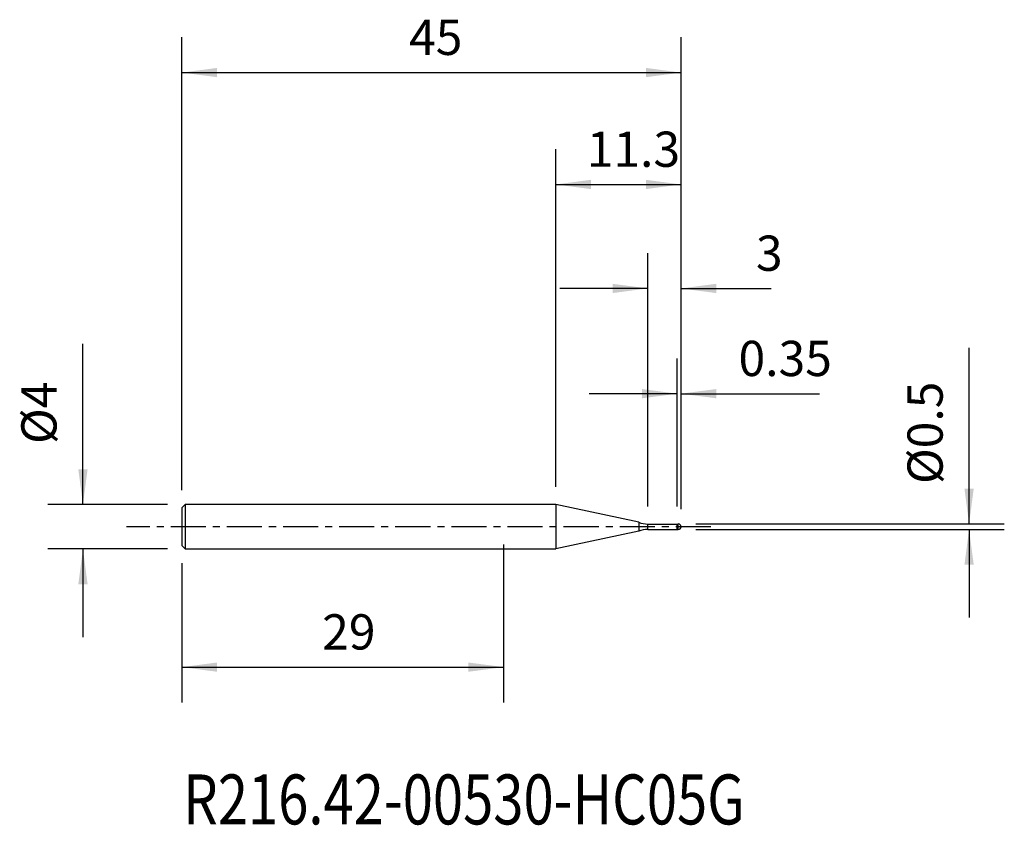
# Model space of a CAD drawing. Extents: x -43.6 to 45.1, y -26.9 to 45.7.
import ezdxf
from ezdxf.enums import TextEntityAlignment as Align

# ---------------------------------------------------------------- set-up
doc = ezdxf.new("R2010")
doc.units = 0
doc.header["$MEASUREMENT"] = 0
doc.linetypes.add('CENTER', pattern=[5.059896, 3.162435, -0.632487, 0.632487, -0.632487])
doc.layers.get('0').update_dxf_attribs({"linetype": 'CONTINUOUS'})
for name, color, linetype in [('1', 4, 'CONTINUOUS'), ('2', 7, 'CONTINUOUS'), ('SK1', 4, 'CONTINUOUS'), ('SK2', 7, 'CONTINUOUS'), ('SK4', 2, 'CENTER'), ('SK6', 5, 'CONTINUOUS')]:
    doc.layers.add(name, color=color, linetype=linetype)
doc.styles.add('SANDVIK_STYLE', font='simplex.shx', dxfattribs={"height": 3})
doc.styles.get("Standard").update_dxf_attribs({"font": 'simplex.shx'})
doc.dimstyles.new('SANDVIK_DIM', dxfattribs={"dimscale": 0, "dimtxt": 4.5, "dimasz": 4.57, "dimexe": 5, "dimexo": 0, "dimgap": 2.3, "dimtad": 1, "dimdsep": 46, "dimtxsty": 'SANDVIK_STYLE', "dimcen": 0.09, "dimclrd": 256, "dimclre": 256, "dimclrt": 256, "dimadec": 0, "dimazin": 0, "dimtfac": 1, "dimtofl": 0, "dimtmove": 2, "dimatfit": 3, "dimfxl": 1, "dimtolj": 1, "dimtzin": 0, "dimarcsym": 0})

# ---------------------------------------------------------------- blocks, each defined once
blk = doc.blocks.new('*D0')
for p, q in [((-37.923704, 2), (-37.923704, 16.466763)), ((-30.2875, 2), (-41.098704, 2)), ((-30.2875, -2), (-41.098704, -2)), ((-37.923704, -2), (-37.923704, -9.9375))]:
    blk.add_line(p, q)
for points in [[(-37.923704, 2), (-38.3417, 5.175), (-37.505707, 5.175)], [(-37.923704, -2), (-37.505707, -5.175), (-38.3417, -5.175)]]:
    blk.add_solid(points)
blk.add_text('%%c4', height=3.175, rotation=90).set_placement((-40.304954, 7.451434))
blk = doc.blocks.new('*D1')
for p, q in [((0, -1.5875), (0, -15.824434)), ((-29, -3.2875), (-29, -15.824434)), ((-29, -12.649434), (0, -12.649434))]:
    blk.add_line(p, q)
for points in [[(-29, -12.649434), (-25.825, -12.231437), (-25.825, -13.06743)], [(0, -12.649434), (-3.175, -13.06743), (-3.175, -12.231437)]]:
    blk.add_solid(points)
blk.add_text('29', height=3.175).set_placement((-16.354868, -11.061934))
blk = doc.blocks.new('*D2')
for p, q in [((-29, 3.2875), (-29, 44.091449)), ((16, 1.5875), (16, 44.091449)), ((-29, 40.916449), (16, 40.916449))]:
    blk.add_line(p, q)
for points in [[(-29, 40.916449), (-25.825, 41.334446), (-25.825, 40.498452)], [(16, 40.916449), (12.825, 40.498452), (12.825, 41.334446)]]:
    blk.add_solid(points)
blk.add_text('45', height=3.175).set_placement((-8.521974, 42.503949))
blk = doc.blocks.new('*D3')
for p, q in [((15.65, 1.8225), (15.65, 15.161546)), ((16, 1.5875), (16, 15.161546)), ((15.65, 11.986546), (7.7125, 11.986546)), ((16, 11.986546), (28.467312, 11.986546))]:
    blk.add_line(p, q)
for points in [[(15.65, 11.986546), (12.475, 11.568549), (12.475, 12.404543)], [(16, 11.986546), (19.175, 12.404543), (19.175, 11.568549)]]:
    blk.add_solid(points)
blk.add_text('0.35', height=3.175).set_placement((21.181522, 13.574046))
blk = doc.blocks.new('*D4')
for p, q in [((13, 1.8225), (13, 24.644)), ((16, 1.5875), (16, 24.644)), ((13, 21.469), (5.0625, 21.469)), ((16, 21.469), (24.130265, 21.469))]:
    blk.add_line(p, q)
for points in [[(13, 21.469), (9.825, 21.051003), (9.825, 21.886996)], [(16, 21.469), (19.175, 21.886996), (19.175, 21.051003)]]:
    blk.add_solid(points)
blk.add_text('3', height=3.175).set_placement((22.751647, 23.0565))
blk = doc.blocks.new('*D5')
for p, q in [((4.696328, 3.5875), (4.696328, 34.011479)), ((16, 1.5875), (16, 34.011479)), ((4.696328, 30.836479), (16, 30.836479))]:
    blk.add_line(p, q)
for points in [[(4.696328, 30.836479), (7.871328, 31.254475), (7.871328, 30.418482)], [(16, 30.836479), (12.825, 30.418482), (12.825, 31.254475)]]:
    blk.add_solid(points)
blk.add_text('11.3', height=3.175).set_placement((7.499019, 32.423979))
blk = doc.blocks.new('*D6')
for p, q in [((41.969184, 0.25), (41.969184, 16.105505)), ((17.3375, 0.25), (45.144184, 0.25)), ((17.3375, -0.25), (45.144184, -0.25)), ((41.969184, -0.25), (41.969184, -8.1875))]:
    blk.add_line(p, q)
for points in [[(41.969184, 0.25), (41.551187, 3.425), (42.38718, 3.425)], [(41.969184, -0.25), (42.38718, -3.425), (41.551187, -3.425)]]:
    blk.add_solid(points)
blk.add_text('%%c0.5', height=3.175, rotation=90).set_placement((39.587934, 3.848334))

msp = doc.modelspace()

# ---------------------------------------------------------------- linework, layer by layer
at = {"layer": '1'}
for p, q in [((4.696328, 2), (0, 2)), ((4.696328, 2), (4.696328, -2)), ((12.186527, 0.407909), (4.696328, 2)), ((12.186527, 0.407909), (12.186527, -0.407909)), ((13, 0.235), (15.65, 0.235)), ((13, -0.235), (13, 0.235)), ((15.65, 0.235), (15.75, 0.25)), ((15.65, -0.235), (15.65, 0.235)), ((15.75, -0.25), (15.75, 0.25)), ((12.186527, -0.407909), (4.696328, -2)), ((13, -0.235), (15.65, -0.235)), ((15.65, -0.235), (15.75, -0.25)), ((0, -2), (4.696328, -2))]:
    msp.add_line(p, q, dxfattribs=at)
for centre, radius, start, end in [((13, 2.235), 2, 246, 270), ((15.75, 0), 0.25, 270, 90), ((13, -2.235), 2, 90, 114)]:
    msp.add_arc(centre, radius, start, end, dxfattribs=at)
at = {"layer": 'SK1'}
for p, q in [((-28.7, 2), (-29, 1.7)), ((-28.7, 2), (-28.7, -2)), ((0, 2), (-28.7, 2)), ((-29, 1.7), (-29, -1.7)), ((-28.7, -2), (-29, -1.7)), ((-28.7, -2), (0, -2))]:
    msp.add_line(p, q, dxfattribs=at)
at = {"layer": 'SK4'}
msp.add_line((18.696328, 0), (-34, 0), dxfattribs=at)

# ---------------------------------------------------------------- texts
at = {"layer": 'SK6', "style": 'SANDVIK_STYLE', "width": 0.626491}
msp.add_text('R216.42-00530-HC05G', height=4.5, dxfattribs=at).set_placement((-28.87722, -26.818682), (21.734276, -26.818682), align=Align.FIT)

# ---------------------------------------------------------------- dimensions: what is measured, and where the dimension line sits
at = {"layer": '2'}
dim = msp.add_linear_dim(base=(16, 30.836479), p1=(4.696328, 3.5875), p2=(16, 1.5875), text='11.3', dimstyle='SANDVIK_DIM', dxfattribs=at)
dim.commit()
dim.dimension.update_dxf_attribs({"geometry": '*D5', "text_midpoint": (7.499019, 32.423979)})
dim = msp.add_linear_dim(base=(41.969184, -0.25), p1=(17.3375, 0.25), p2=(17.3375, -0.25), angle=90, text='%%c0.5', dimstyle='SANDVIK_DIM', dxfattribs=at)
dim.commit()
dim.dimension.update_dxf_attribs({"geometry": '*D6', "text_midpoint": (39.587934, 3.848334)})
at = {"layer": 'SK2'}
for base, p1, p2, text, picture, middle in [((16, 40.916449), (-29, 3.2875), (16, 1.5875), '45', '*D2', (-8.521974, 42.503949)), ((13, 21.469), (16, 1.5875), (13, 1.8225), '3', '*D4', (22.751647, 23.0565)), ((15.65, 11.986546), (16, 1.5875), (15.65, 1.8225), '0.35', '*D3', (21.181522, 13.574046)), ((0, -12.649434), (-29, -3.2875), (0, -1.5875), '29', '*D1', (-16.354868, -11.061934))]:
    dim = msp.add_linear_dim(base=base, p1=p1, p2=p2, text=text, dimstyle='SANDVIK_DIM', dxfattribs=at)
    dim.commit()
    dim.dimension.update_dxf_attribs({"geometry": picture, "text_midpoint": middle})
dim = msp.add_linear_dim(base=(-37.923704, -2), p1=(-30.2875, 2), p2=(-30.2875, -2), angle=90, text='%%c4', dimstyle='SANDVIK_DIM', dxfattribs=at)
dim.commit()
dim.dimension.update_dxf_attribs({"geometry": '*D0', "text_midpoint": (-40.304954, 7.451434)})

doc.saveas('drawing.dxf')
